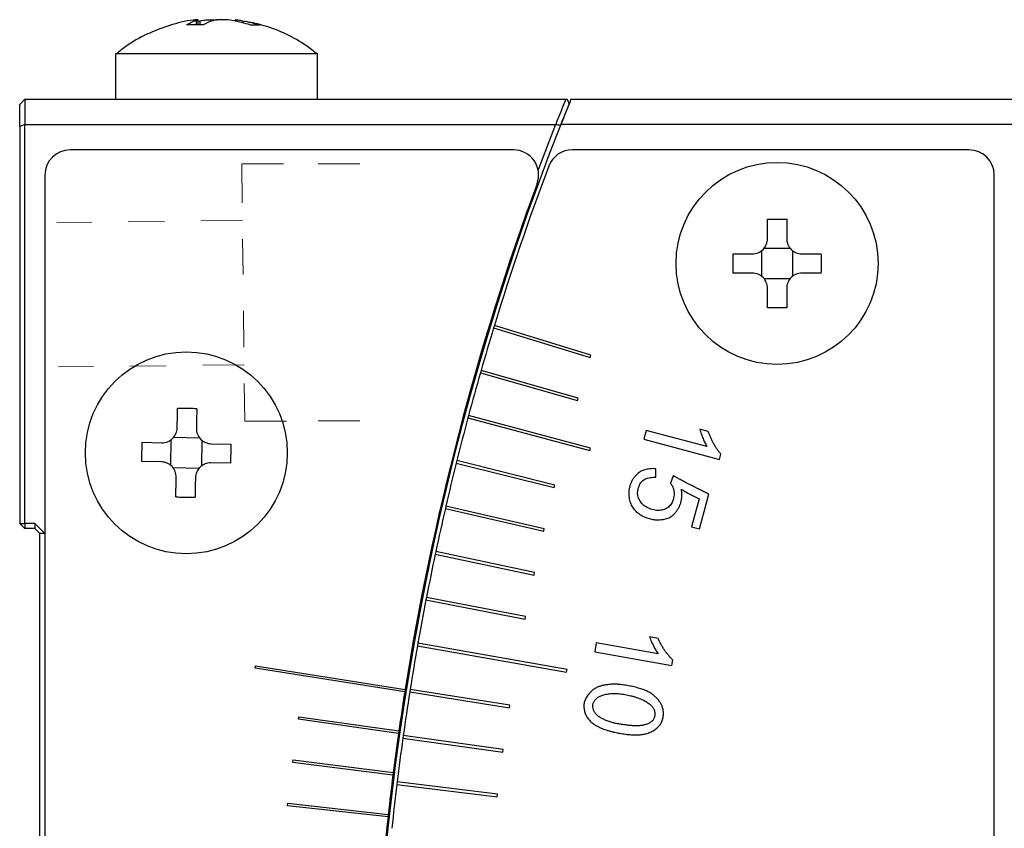
# Model space of a CAD drawing. Units: millimetres. Extents: x -67713 to 12318, y -7560 to 40105.
# Drawn here: x 12227 to 12246, y -7412 to -7396 of the extents above; entities that cross this region are included whole.
import ezdxf

# ---------------------------------------------------------------- set-up
doc = ezdxf.new("R2010")
doc.units = ezdxf.units.MM
doc.header["$LTSCALE"] = 10

msp = doc.modelspace()

# ---------------------------------------------------------------- linework, layer by layer
at = {"color": 7, "linetype": 'Continuous', "lineweight": 25}
for p, q in [((12230.24494, -7396.0691), (12230.2744, -7396.06166)), ((12230.37992, -7395.99906), (12230.34761, -7396.00338)), ((12230.41598, -7396.10117), (12230.41598, -7396.00046)), ((12230.41598, -7396.0259), (12230.45319, -7396.0165)), ((12230.92255, -7395.99773), (12230.82982, -7395.99877)), ((12231.15297, -7396.02546), (12231.11744, -7396.0165)), ((12231.15222, -7396.00053), (12231.15222, -7396.02527)), ((12231.15297, -7396.00046), (12231.15297, -7396.0259)), ((12231.2608, -7396.00919), (12231.2198, -7396.00601)), ((12228.78448, -7396.67505), (12228.78448, -7397.57305)), ((12232.78448, -7396.67505), (12228.78448, -7396.67505)), ((12232.78448, -7397.57305), (12232.78448, -7396.67505)), ((12226.98448, -7397.57305), (12226.88448, -7397.67305)), ((12226.88448, -7398.11447), (12226.88448, -7397.67305)), ((12226.98448, -7397.57305), (12226.98448, -7398.07305)), ((12226.98448, -7397.57305), (12237.6986, -7397.57305)), ((12237.6986, -7397.57305), (12237.72619, -7397.57305)), ((12237.80291, -7397.57305), (12246.58448, -7397.57305)), ((12226.98448, -7398.07305), (12226.88448, -7398.11447)), ((12226.98448, -7398.07305), (12237.4946, -7398.07305)), ((12226.98448, -7405.97305), (12226.98448, -7398.07305)), ((12237.4946, -7398.07305), (12237.15083, -7398.96729)), ((12237.4946, -7398.07305), (12237.50013, -7398.06929)), ((12246.58448, -7398.07305), (12237.60213, -7398.07305)), ((12226.88448, -7398.11447), (12226.88448, -7405.97305)), ((12236.66214, -7398.57305), (12227.88448, -7398.57305)), ((12245.68448, -7398.57305), (12237.82927, -7398.57305)), ((12227.38448, -7399.07305), (12227.38448, -7436.07305)), ((12246.18448, -7436.07305), (12246.18448, -7399.07305)), ((12241.69448, -7400.33305), (12241.69448, -7399.94702)), ((12242.07448, -7399.94702), (12242.07448, -7400.33305)), ((12241.58111, -7401.07817), (12241.58111, -7400.56793)), ((12241.62936, -7400.51968), (12242.1396, -7400.51968)), ((12242.18784, -7400.56793), (12242.18784, -7401.07817)), ((12242.1396, -7401.12642), (12241.62936, -7401.12642)), ((12241.69448, -7401.69908), (12241.69448, -7401.31305)), ((12242.07448, -7401.31305), (12242.07448, -7401.69908)), ((12236.28491, -7402.05344), (12236.27029, -7402.10126)), ((12236.27029, -7402.10126), (12238.1829, -7402.686)), ((12238.19752, -7402.63819), (12236.28491, -7402.05344)), ((12238.1829, -7402.686), (12238.19752, -7402.63819)), ((12236.02177, -7402.94024), (12236.00799, -7402.9883)), ((12237.94429, -7403.49152), (12236.02177, -7402.94024)), ((12236.00799, -7402.9883), (12237.93051, -7403.53958)), ((12237.93051, -7403.53958), (12237.94429, -7403.49152)), ((12235.77415, -7403.83149), (12235.76121, -7403.87979)), ((12235.76121, -7403.87979), (12238.17602, -7404.52684)), ((12238.18897, -7404.47854), (12235.77415, -7403.83149)), ((12239.29394, -7404.12877), (12239.24729, -7404.30287)), ((12240.49517, -7404.45064), (12239.29394, -7404.12877)), ((12240.51991, -7404.1494), (12240.35453, -7404.10508)), ((12229.87597, -7404.82193), (12229.88638, -7404.3118)), ((12229.9356, -7404.26454), (12230.44573, -7404.27495)), ((12230.49298, -7404.32417), (12230.48258, -7404.83431)), ((12239.24729, -7404.30287), (12240.74448, -7404.70404)), ((12229.3125, -7404.36522), (12229.69845, -7404.3731)), ((12230.67825, -7404.39309), (12231.0642, -7404.40096)), ((12238.17602, -7404.52684), (12238.18897, -7404.47854)), ((12235.54212, -7404.72693), (12235.53003, -7404.77545)), ((12237.48272, -7405.21078), (12235.54212, -7404.72693)), ((12240.74448, -7404.70404), (12240.77247, -7404.59958)), ((12229.6907, -7404.75302), (12229.30475, -7404.74514)), ((12230.43336, -7404.88156), (12229.92322, -7404.87115)), ((12231.05645, -7404.78088), (12230.6705, -7404.77301)), ((12235.53003, -7404.77545), (12237.47062, -7405.25929)), ((12239.48381, -7405.05663), (12239.48227, -7404.88828)), ((12239.8275, -7405.02743), (12239.77044, -7405.17075)), ((12237.47062, -7405.25929), (12237.48272, -7405.21078)), ((12240.34011, -7405.48199), (12240.19083, -7406.03908)), ((12240.34752, -7406.08107), (12240.53178, -7405.39341)), ((12235.32576, -7405.62629), (12235.31451, -7405.67501)), ((12235.31451, -7405.67501), (12237.26325, -7406.12491)), ((12237.2745, -7406.07619), (12235.32576, -7405.62629)), ((12226.88448, -7405.97305), (12226.98448, -7405.97305)), ((12226.88448, -7405.97305), (12226.98448, -7406.07305)), ((12226.98448, -7405.97305), (12226.98448, -7406.07305)), ((12227.18448, -7405.97305), (12226.98448, -7405.97305)), ((12227.18448, -7406.07305), (12226.98448, -7406.07305)), ((12227.18448, -7405.97305), (12227.18448, -7406.07305)), ((12227.38448, -7406.17305), (12227.18448, -7405.97305)), ((12227.28448, -7406.17305), (12227.18448, -7406.07305)), ((12237.26325, -7406.12491), (12237.2745, -7406.07619)), ((12240.19083, -7406.03908), (12240.34752, -7406.08107)), ((12227.38448, -7406.17305), (12227.28448, -7406.17305)), ((12227.28448, -7428.97305), (12227.28448, -7406.17305)), ((12235.12512, -7406.52928), (12235.11473, -7406.57819)), ((12235.11473, -7406.57819), (12237.07102, -7406.99401)), ((12237.08142, -7406.9451), (12235.12512, -7406.52928)), ((12237.07102, -7406.99401), (12237.08142, -7406.9451)), ((12234.94028, -7407.43563), (12234.93074, -7407.48472)), ((12236.90353, -7407.81725), (12234.94028, -7407.43563)), ((12234.93074, -7407.48472), (12236.89399, -7407.86633)), ((12236.89399, -7407.86633), (12236.90353, -7407.81725)), ((12239.52669, -7408.24815), (12239.35807, -7408.21842)), ((12234.77128, -7408.34508), (12234.7626, -7408.39432)), ((12234.7626, -7408.39432), (12237.71702, -7408.91526)), ((12237.7257, -7408.86602), (12234.77128, -7408.34508)), ((12238.30358, -7408.33446), (12238.27229, -7408.51195)), ((12239.5283, -7408.55041), (12238.30358, -7408.33446)), ((12238.27229, -7408.51195), (12239.79874, -7408.78111)), ((12231.54729, -7408.83741), (12231.55511, -7408.78803)), ((12231.55511, -7408.78803), (12234.51818, -7409.25733)), ((12239.79874, -7408.78111), (12239.81752, -7408.67461)), ((12234.51036, -7409.30672), (12231.54729, -7408.83741)), ((12237.71702, -7408.91526), (12237.7257, -7408.86602)), ((12234.51818, -7409.25733), (12234.51036, -7409.30672)), ((12234.61818, -7409.25733), (12234.61036, -7409.30672)), ((12234.61036, -7409.30672), (12236.58573, -7409.61959)), ((12236.59355, -7409.5702), (12234.61818, -7409.25733)), ((12236.58573, -7409.61959), (12236.59355, -7409.5702)), ((12232.40693, -7409.84823), (12232.41397, -7409.79873)), ((12232.41397, -7409.79873), (12234.39402, -7410.08054)), ((12234.38697, -7410.13004), (12232.40693, -7409.84823)), ((12234.39402, -7410.08054), (12234.38697, -7410.13004)), ((12234.48102, -7410.17212), (12234.47406, -7410.22163)), ((12236.46156, -7410.45047), (12234.48102, -7410.17212)), ((12234.47406, -7410.22163), (12236.4546, -7410.49998)), ((12236.4546, -7410.49998), (12236.46156, -7410.45047)), ((12232.29231, -7410.70453), (12232.29857, -7410.65492)), ((12234.27654, -7410.95519), (12232.29231, -7410.70453)), ((12232.29857, -7410.65492), (12234.2828, -7410.90559)), ((12234.2828, -7410.90559), (12234.27654, -7410.95519)), ((12234.35985, -7411.08916), (12234.35376, -7411.13879)), ((12234.35376, -7411.13879), (12236.33885, -7411.38253)), ((12236.34494, -7411.3329), (12234.35985, -7411.08916)), ((12236.33885, -7411.38253), (12236.34494, -7411.3329)), ((12232.19115, -7411.56251), (12232.19664, -7411.51282)), ((12232.19664, -7411.51282), (12234.18456, -7411.73228)), ((12234.17908, -7411.78198), (12232.19115, -7411.56251)), ((12234.18456, -7411.73228), (12234.17908, -7411.78198))]:
    msp.add_line(p, q, dxfattribs=at)
at = {"color": 8, "linetype": 'Continuous', "lineweight": 25}
for p, q in [((12230.3765, -7396.0165), (12230.3765, -7396.10117)), ((12230.45319, -7396.0165), (12230.45319, -7396.10117)), ((12231.3042, -7396.0165), (12231.3042, -7396.06409))]:
    msp.add_line(p, q, dxfattribs=at)
at = {"color": 7, "lineweight": 0}
for points in [[(12231.28238, -7398.85363), (12232.11013, -7398.84926)], [(12231.2914, -7399.62393), (12231.28238, -7398.85363)], [(12232.79594, -7398.85363), (12233.62369, -7398.84926)], [(12227.61701, -7400.01529), (12228.31296, -7400.00713)], [(12229.03351, -7399.99869), (12229.75461, -7399.99024)], [(12230.47516, -7399.98179), (12231.29548, -7399.97218)], [(12231.308, -7401.04044), (12231.29985, -7400.34449)], [(12231.3249, -7402.48209), (12231.31645, -7401.76126)], [(12228.34645, -7402.86502), (12227.6505, -7402.87317)], [(12229.7881, -7402.84812), (12229.067, -7402.85657)], [(12231.32898, -7402.83006), (12230.50866, -7402.83968)], [(12231.34209, -7403.94861), (12231.33335, -7403.20291)], [(12231.34209, -7403.94861), (12232.16984, -7403.94424)], [(12232.79594, -7403.94094), (12233.62369, -7403.93657)]]:
    msp.add_lwpolyline(points, dxfattribs=at)
at = {"color": 7, "linetype": 'Continuous', "lineweight": 25}
for centre in [(12241.88448, -7400.82305), (12230.18448, -7404.57305)]:
    msp.add_circle(centre, 2, dxfattribs=at)
for centre, radius, start, end in [((12230.6664, -7396.93072), 0.95909, 107.593903, 120.123484), ((12230.99638, -7396.93072), 0.95909, 107.593903, 120.123484), ((12286.88448, -7417.57305), 53, 157.829843, 158.412326), ((12286.88448, -7417.57305), 53, 158.412326, 201.587674), ((12227.88448, -7399.07305), 0.5, 90, 180), ((12236.66214, -7399.07305), 0.5, 339.769704, 90), ((12237.82927, -7399.07305), 0.5, 90, 159.366986), ((12245.68448, -7399.07305), 0.5, 0, 90), ((12286.96174, -7417.57305), 53, 159.366986, 162.972974), ((12286.86174, -7417.57305), 53, 159.769704, 170.972974), ((12286.96174, -7417.57305), 53, 163.027026, 163.972974), ((12286.96174, -7417.57305), 53, 164.027026, 164.972974), ((12286.96174, -7417.57305), 53, 165.027026, 165.972974), ((12286.96174, -7417.57305), 53, 166.027026, 166.972974), ((12286.96174, -7417.57305), 53, 167.027026, 167.972974), ((12286.96174, -7417.57305), 53, 168.027026, 168.972974), ((12286.96174, -7417.57305), 53, 169.027026, 169.972974), ((12286.96174, -7417.57305), 53, 170.027026, 170.972974), ((12286.86174, -7417.57305), 53, 171.027026, 171.872974), ((12286.96174, -7417.57305), 53, 171.027026, 171.972974), ((12286.86174, -7417.57305), 53, 171.927026, 172.772974), ((12286.96174, -7417.57305), 53, 172.027026, 172.972974), ((12286.86174, -7417.57305), 53, 172.827026, 173.672974), ((12286.96174, -7417.57305), 53, 173.027026, 173.972974), ((12286.86174, -7417.57305), 53, 173.727026, 174.572974)]:
    msp.add_arc(centre, radius, start, end, dxfattribs=at)
for points, knots in [([(12230.34908, -7396.00481), (12230.33967, -7396.00544), (12230.17107, -7396.01679), (12229.84934, -7396.10457), (12229.39959, -7396.27594), (12229.04384, -7396.47085), (12228.85854, -7396.62576), (12228.79767, -7396.67665)], [0, 0, 0, 0, 0.01651287, 0.29598235, 0.57730906, 0.86113725, 1, 1, 1, 1]), ([(12230.41263, -7395.99772), (12230.40547, -7395.99733), (12230.39433, -7395.99672), (12230.3609, -7396.0015), (12230.34897, -7396.0032)], [0, 0, 0, 0, 0.64308235, 1, 1, 1, 1]), ([(12230.3765, -7396.0165), (12230.39142, -7396.01159), (12230.41462, -7396.00396), (12230.41256, -7396.00138), (12230.41182, -7396.00046)], [0, 0, 0, 0, 0.64319165, 1, 1, 1, 1]), ([(12230.45319, -7396.0165), (12230.48371, -7396.01183), (12230.54477, -7396.00248), (12230.64663, -7395.99677), (12230.73093, -7395.99684), (12230.7704, -7396.00152), (12230.78448, -7396.00319)], [0, 0, 0, 0, 0.28282162, 0.56580654, 0.84520301, 1, 1, 1, 1]), ([(12231.11576, -7396.0165), (12231.04749, -7396.0043), (12230.96388, -7395.99728), (12230.81231, -7395.99726), (12230.74547, -7396.0043), (12230.70648, -7396.0165)], [0, 0, 0, 0, 0.5, 0.5, 1, 1, 1, 1]), ([(12231.15639, -7396.00053), (12231.15376, -7395.99906), (12231.15103, -7395.99754), (12231.15613, -7395.99773), (12231.15632, -7395.99774)], [0, 0, 0, 0, 0.96169498, 1, 1, 1, 1]), ([(12231.15713, -7396.00046), (12231.15618, -7395.9994), (12231.15313, -7395.99599), (12231.18341, -7395.99789), (12231.23658, -7396.0048), (12231.284, -7396.01301), (12231.3042, -7396.0165)], [0, 0, 0, 0, 0.14173842, 0.45580793, 0.76808855, 1, 1, 1, 1]), ([(12232.77965, -7396.68103), (12232.70825, -7396.62291), (12232.5174, -7396.46753), (12232.16245, -7396.2759), (12231.76285, -7396.11167), (12231.49144, -7396.05751), (12231.37284, -7396.03384)], [0, 0, 0, 0, 0.176131248, 0.470795928, 0.768733197, 1, 1, 1, 1]), ([(12237.5979, -7398.08373), (12237.61785, -7398.03328), (12237.63788, -7397.98285), (12237.658, -7397.93243), (12237.69348, -7397.84349), (12237.72923, -7397.75461), (12237.76523, -7397.66578)], [0, 0, 0, 0, 0.000222409439, 0.000222409439, 0.000222409439, 0.00061473463, 0.00061473463, 0.00061473463, 0.00061473463]), ([(12237.72619, -7397.57305), (12237.7327, -7397.58851), (12237.7392, -7397.60396), (12237.74571, -7397.61942), (12237.75222, -7397.63487), (12237.75872, -7397.65033), (12237.76523, -7397.66578)], [0, 0, 0, 0, 0.000050599333, 0.000050599333, 0.000050599333, 0.000101198688, 0.000101198688, 0.000101198688, 0.000101198688]), ([(12237.50013, -7398.06929), (12237.51327, -7398.07122), (12237.5264, -7398.07316), (12237.53954, -7398.0751), (12237.54927, -7398.07653), (12237.559, -7398.07797), (12237.56872, -7398.07941), (12237.57845, -7398.08085), (12237.58818, -7398.08229), (12237.5979, -7398.08373)], [0, 0, 0, 0, 0.000055602323, 0.000055602323, 0.000055602323, 0.000096775673, 0.000096775673, 0.000096775673, 0.000137949026, 0.000137949026, 0.000137949026, 0.000137949026]), ([(12241.39448, -7400.63305), (12241.4731, -7400.63305), (12241.55096, -7400.60079), (12241.66209, -7400.48975), (12241.69448, -7400.41168), (12241.69448, -7400.33305)], [0, 0, 0, 0, 0.5, 0.5, 1, 1, 1, 1]), ([(12242.07448, -7400.33305), (12242.07448, -7400.41167), (12242.10674, -7400.48953), (12242.21778, -7400.60066), (12242.29585, -7400.63305), (12242.37448, -7400.63305)], [0, 0, 0, 0, 0.5, 0.5, 1, 1, 1, 1]), ([(12241.69448, -7401.31305), (12241.69448, -7401.23443), (12241.66221, -7401.15657), (12241.55117, -7401.04544), (12241.47311, -7401.01305), (12241.39448, -7401.01305)], [0, 0, 0, 0, 0.5, 0.5, 1, 1, 1, 1]), ([(12242.37448, -7401.01305), (12242.29585, -7401.01305), (12242.21799, -7401.04531), (12242.10686, -7401.15635), (12242.07448, -7401.23442), (12242.07448, -7401.31305)], [0, 0, 0, 0, 0.5, 0.5, 1, 1, 1, 1]), ([(12229.69845, -7404.3731), (12229.77706, -7404.3747), (12229.85556, -7404.34403), (12229.96893, -7404.23528), (12230.00291, -7404.15789), (12230.00451, -7404.07928)], [0, 0, 0, 0, 0.5, 0.5, 1, 1, 1, 1]), ([(12230.38443, -7404.08703), (12230.38283, -7404.16564), (12230.4135, -7404.24414), (12230.52225, -7404.35751), (12230.59964, -7404.39148), (12230.67825, -7404.39309)], [0, 0, 0, 0, 0.5, 0.5, 1, 1, 1, 1]), ([(12240.35453, -7404.10508), (12240.36436, -7404.13765), (12240.38348, -7404.20093), (12240.41719, -7404.29111), (12240.45323, -7404.37439), (12240.48147, -7404.42573), (12240.49517, -7404.45064)], [0, 0, 0, 0, 0.27285961, 0.530173635, 0.772018302, 1, 1, 1, 1]), ([(12240.77247, -7404.59958), (12240.75907, -7404.58328), (12240.73232, -7404.55071), (12240.69524, -7404.49922), (12240.65996, -7404.44614), (12240.62767, -7404.39048), (12240.59676, -7404.33337), (12240.56908, -7404.27376), (12240.54258, -7404.21267), (12240.52751, -7404.17059), (12240.51991, -7404.1494)], [0, 0, 0, 0, 0.12192557, 0.24354044, 0.36652121, 0.49019933, 0.61530511, 0.74168674, 0.86993418, 1, 1, 1, 1]), ([(12229.98452, -7405.05907), (12229.98612, -7404.98047), (12229.95546, -7404.90196), (12229.84671, -7404.78859), (12229.76932, -7404.75462), (12229.6907, -7404.75302)], [0, 0, 0, 0, 0.5, 0.5, 1, 1, 1, 1]), ([(12230.6705, -7404.77301), (12230.59189, -7404.7714), (12230.51339, -7404.80207), (12230.40002, -7404.91082), (12230.36605, -7404.98821), (12230.36444, -7405.06682)], [0, 0, 0, 0, 0.5, 0.5, 1, 1, 1, 1]), ([(12239.48227, -7404.88828), (12239.46444, -7404.88748), (12239.42983, -7404.88592), (12239.37938, -7404.88837), (12239.33203, -7404.89282), (12239.28795, -7404.90169), (12239.24696, -7404.91337), (12239.20901, -7404.92862), (12239.17426, -7404.94715), (12239.14299, -7404.96931), (12239.11468, -7404.99346), (12239.08846, -7405.01859), (12239.06471, -7405.04493), (12239.04328, -7405.07236), (12239.0237, -7405.10057), (12239.00729, -7405.13026), (12238.99278, -7405.16076), (12238.97679, -7405.20224), (12238.96209, -7405.25405), (12238.95021, -7405.31504), (12238.9458, -7405.37394), (12238.94842, -7405.43063), (12238.95688, -7405.4845), (12238.96958, -7405.53565), (12238.9864, -7405.58386), (12239.00746, -7405.62932), (12239.0338, -7405.67171), (12239.06573, -7405.71077), (12239.10326, -7405.74647), (12239.14555, -7405.77854), (12239.19086, -7405.80682), (12239.2372, -7405.83167), (12239.2837, -7405.85312), (12239.33086, -7405.86961), (12239.37761, -7405.88292), (12239.42377, -7405.89271), (12239.4693, -7405.89818), (12239.51428, -7405.90028), (12239.5594, -7405.8984), (12239.60521, -7405.89453), (12239.65163, -7405.88562), (12239.69894, -7405.87513), (12239.74604, -7405.85874), (12239.7906, -7405.83292), (12239.83239, -7405.79884), (12239.87088, -7405.7573), (12239.90574, -7405.71071), (12239.93619, -7405.66092), (12239.9613, -7405.60849), (12239.98152, -7405.55338), (12239.99537, -7405.49456), (12240.00096, -7405.43151), (12239.99981, -7405.36416), (12239.99277, -7405.31834), (12239.98913, -7405.29465)], [0, 0, 0, 0, 0.020776996, 0.040328024, 0.058787313, 0.076116168, 0.0926292, 0.108361537, 0.123671353, 0.13838889, 0.152912305, 0.166980512, 0.180658321, 0.194186129, 0.207506266, 0.220612881, 0.233652697, 0.246818758, 0.272353394, 0.296267011, 0.319090437, 0.340976313, 0.362213383, 0.382516161, 0.402285439, 0.421599241, 0.440761587, 0.460255411, 0.480206071, 0.50095071, 0.521978379, 0.542347223, 0.562181803, 0.581553342, 0.600475364, 0.618777045, 0.636444211, 0.653831599, 0.671172078, 0.689009055, 0.70732862, 0.726172824, 0.745441794, 0.765143421, 0.785828067, 0.808033884, 0.830943239, 0.853497239, 0.875914563, 0.898546982, 0.921756751, 0.946065292, 0.972107871, 1, 1, 1, 1]), ([(12239.77044, -7405.17075), (12239.77661, -7405.1787), (12239.78876, -7405.19437), (12239.80411, -7405.21936), (12239.81719, -7405.24479), (12239.82794, -7405.27082), (12239.83601, -7405.29764), (12239.84151, -7405.32514), (12239.84422, -7405.35326), (12239.84513, -7405.39085), (12239.84086, -7405.43632), (12239.83161, -7405.48821), (12239.81487, -7405.53523), (12239.7934, -7405.57809), (12239.76549, -7405.61546), (12239.73231, -7405.64795), (12239.69309, -7405.67411), (12239.64901, -7405.69446), (12239.60107, -7405.7088), (12239.54974, -7405.71464), (12239.49594, -7405.71309), (12239.44097, -7405.70362), (12239.38662, -7405.68898), (12239.3355, -7405.66853), (12239.28813, -7405.64402), (12239.24546, -7405.61418), (12239.20753, -7405.57965), (12239.17605, -7405.53917), (12239.15058, -7405.49343), (12239.13479, -7405.45157), (12239.12558, -7405.41586), (12239.12272, -7405.38739), (12239.12223, -7405.35793), (12239.12498, -7405.3274), (12239.13057, -7405.29582), (12239.13995, -7405.26333), (12239.15176, -7405.22956), (12239.16613, -7405.1951), (12239.18471, -7405.16163), (12239.21065, -7405.13277), (12239.24223, -7405.10863), (12239.27948, -7405.08907), (12239.32247, -7405.07388), (12239.37121, -7405.0633), (12239.42568, -7405.0571), (12239.46384, -7405.05679), (12239.48381, -7405.05663)], [0, 0, 0, 0, 0.016078033, 0.031676017, 0.046781839, 0.061753123, 0.076604621, 0.091474203, 0.106499236, 0.12169062, 0.151508873, 0.179314809, 0.205702044, 0.230985547, 0.255649406, 0.279891154, 0.304846813, 0.330594317, 0.357245601, 0.384451586, 0.412785168, 0.4429853, 0.473389911, 0.502567816, 0.530820949, 0.55843751, 0.585557953, 0.612477155, 0.640013468, 0.668929623, 0.683729947, 0.698819017, 0.714523045, 0.730776105, 0.747727053, 0.765685905, 0.784763788, 0.804879755, 0.825323859, 0.845600271, 0.86640383, 0.888544248, 0.912563936, 0.939046842, 0.968102057, 1, 1, 1, 1]), ([(12240.53178, -7405.39341), (12240.50525, -7405.37981), (12240.45374, -7405.3534), (12240.37852, -7405.31558), (12240.30853, -7405.2793), (12240.24302, -7405.24594), (12240.18234, -7405.21486), (12240.12641, -7405.18597), (12240.07525, -7405.15967), (12240.02904, -7405.1352), (12239.98713, -7405.11399), (12239.95038, -7405.09422), (12239.9182, -7405.07743), (12239.89088, -7405.06286), (12239.86845, -7405.0505), (12239.85036, -7405.04105), (12239.8374, -7405.03338), (12239.83027, -7405.0291), (12239.8275, -7405.02743)], [0, 0, 0, 0, 0.11265738, 0.21879563, 0.31817866, 0.41063054, 0.49665074, 0.57582842, 0.64857478, 0.71406905, 0.77345231, 0.8260861, 0.87178646, 0.91064731, 0.94307977, 0.96857769, 0.98775508, 1, 1, 1, 1]), ([(12239.98913, -7405.29465), (12240.00027, -7405.3016), (12240.02337, -7405.31601), (12240.05972, -7405.33754), (12240.09928, -7405.35931), (12240.14147, -7405.38255), (12240.18686, -7405.40631), (12240.23511, -7405.43112), (12240.28665, -7405.45616), (12240.32195, -7405.47322), (12240.34011, -7405.48199)], [0, 0, 0, 0, 0.09894343, 0.20513536, 0.3184069, 0.4392053, 0.56816678, 0.70449804, 0.84805342, 1, 1, 1, 1]), ([(12239.35807, -7408.21842), (12239.37071, -7408.25), (12239.39527, -7408.31138), (12239.43671, -7408.39828), (12239.47987, -7408.4781), (12239.51248, -7408.52678), (12239.5283, -7408.55041)], [0, 0, 0, 0, 0.27285961, 0.530173635, 0.772018302, 1, 1, 1, 1]), ([(12239.81752, -7408.67461), (12239.80276, -7408.65953), (12239.77327, -7408.62942), (12239.73184, -7408.58136), (12239.69206, -7408.53156), (12239.65505, -7408.47892), (12239.61928, -7408.42473), (12239.58651, -7408.36776), (12239.55479, -7408.30921), (12239.5361, -7408.2686), (12239.52669, -7408.24815)], [0, 0, 0, 0, 0.12192557, 0.24354044, 0.36652121, 0.49019933, 0.61530511, 0.74168674, 0.86993418, 1, 1, 1, 1]), ([(12239.0242, -7409.20272), (12239.00527, -7409.19864), (12238.96831, -7409.19108), (12238.91421, -7409.18069), (12238.86291, -7409.17239), (12238.81451, -7409.16554), (12238.76901, -7409.16005), (12238.72622, -7409.1567), (12238.68631, -7409.15448), (12238.63713, -7409.15458), (12238.57786, -7409.15742), (12238.50801, -7409.16579), (12238.43892, -7409.1789), (12238.38216, -7409.19334), (12238.3375, -7409.20829), (12238.30504, -7409.22298), (12238.27373, -7409.24094), (12238.24352, -7409.26192), (12238.21423, -7409.28558), (12238.186, -7409.31228), (12238.15908, -7409.34235), (12238.13327, -7409.37478), (12238.10978, -7409.40906), (12238.09112, -7409.44498), (12238.07575, -7409.48122), (12238.06575, -7409.51863), (12238.05906, -7409.55667), (12238.05762, -7409.59547), (12238.05975, -7409.635), (12238.0667, -7409.67474), (12238.07731, -7409.714), (12238.09127, -7409.75202), (12238.10922, -7409.78796), (12238.12987, -7409.82247), (12238.15467, -7409.85473), (12238.18296, -7409.885), (12238.21437, -7409.91387), (12238.24953, -7409.94053), (12238.28774, -7409.96606), (12238.32955, -7409.98939), (12238.37421, -7410.01204), (12238.42223, -7410.03297), (12238.47369, -7410.05201), (12238.52811, -7410.07017), (12238.58592, -7410.08674), (12238.63509, -7410.09884), (12238.66494, -7410.1056), (12238.67435, -7410.10768)], [0.5, 0.5, 0.5, 0.5, 0.51403982, 0.527348927, 0.539932192, 0.551714773, 0.562783376, 0.573152527, 0.58282646, 0.591750454, 0.608792411, 0.62581145, 0.642709077, 0.659743971, 0.66822813, 0.676818585, 0.685524131, 0.694364264, 0.703454015, 0.712794028, 0.722506215, 0.732683179, 0.742829735, 0.752573352, 0.761986558, 0.771304256, 0.780579969, 0.789933901, 0.799382974, 0.809230194, 0.819116642, 0.828841213, 0.838536641, 0.848195432, 0.85795606, 0.867973568, 0.878198997, 0.888841222, 0.89992979, 0.911486041, 0.923529909, 0.936225888, 0.949434906, 0.963293782, 0.977812189, 0.993011599, 1, 1, 1, 1]), ([(12238.67435, -7410.10768), (12238.70559, -7410.11457), (12238.77538, -7410.12856), (12238.88208, -7410.14554), (12238.99225, -7410.15621), (12239.08024, -7410.1593), (12239.14739, -7410.15702), (12239.19541, -7410.15267), (12239.24182, -7410.14535), (12239.2865, -7410.13475), (12239.32967, -7410.12175), (12239.3711, -7410.10565), (12239.41093, -7410.08678), (12239.4488, -7410.0652), (12239.48398, -7410.04114), (12239.51599, -7410.01528), (12239.54381, -7409.98704), (12239.56794, -7409.9569), (12239.58826, -7409.92467), (12239.60496, -7409.89048), (12239.61737, -7409.85419), (12239.62585, -7409.81652), (12239.63122, -7409.77858), (12239.63338, -7409.74123), (12239.63262, -7409.70496), (12239.62915, -7409.66967), (12239.62219, -7409.63532), (12239.6121, -7409.60205), (12239.59911, -7409.56978), (12239.57763, -7409.52847), (12239.54539, -7409.47951), (12239.49911, -7409.4256), (12239.44566, -7409.37681), (12239.39561, -7409.34046), (12239.35117, -7409.31428), (12239.31435, -7409.29532), (12239.27414, -7409.27744), (12239.23072, -7409.26026), (12239.18376, -7409.24427), (12239.13344, -7409.22945), (12239.08003, -7409.21519), (12239.04315, -7409.20681), (12239.0242, -7409.20272)], [0, 0, 0, 0, 0.023189736, 0.051586024, 0.078284765, 0.103390347, 0.115349659, 0.126972144, 0.138322788, 0.149379336, 0.160236693, 0.170984451, 0.181569982, 0.192165342, 0.20254578, 0.212440121, 0.22194856, 0.231224273, 0.240375721, 0.249515788, 0.258744745, 0.268113271, 0.277474849, 0.286488781, 0.295204409, 0.303757298, 0.312159787, 0.320564211, 0.32893412, 0.337338545, 0.354284803, 0.371303841, 0.388711197, 0.406639372, 0.416032169, 0.426083389, 0.436646774, 0.447924973, 0.459925553, 0.472591265, 0.485947212, 0.5, 0.5, 0.5, 0.5]), ([(12238.65673, -7409.92311), (12238.65005, -7409.92157), (12238.61637, -7409.9135), (12238.55719, -7409.89607), (12238.48149, -7409.86667), (12238.42181, -7409.83809), (12238.37773, -7409.8124), (12238.34815, -7409.79194), (12238.32214, -7409.77), (12238.29914, -7409.74697), (12238.27967, -7409.72253), (12238.26358, -7409.69675), (12238.25107, -7409.66966), (12238.24168, -7409.64171), (12238.23626, -7409.6135), (12238.23438, -7409.58573), (12238.23719, -7409.55876), (12238.2438, -7409.53263), (12238.25454, -7409.50737), (12238.2691, -7409.48304), (12238.28774, -7409.45958), (12238.31031, -7409.4374), (12238.33622, -7409.41646), (12238.36585, -7409.39838), (12238.39821, -7409.38229), (12238.4338, -7409.36889), (12238.47251, -7409.35779), (12238.51438, -7409.34896), (12238.55943, -7409.34267), (12238.6073, -7409.3391), (12238.65741, -7409.33792), (12238.70902, -7409.33883), (12238.76189, -7409.34241), (12238.81599, -7409.34858), (12238.87141, -7409.35748), (12238.92815, -7409.36841), (12238.98611, -7409.38209), (12239.02496, -7409.39275), (12239.04459, -7409.39848)], [0, 0, 0, 0, 0.006796107, 0.034318616, 0.061071472, 0.087216479, 0.099813691, 0.111605622, 0.12282196, 0.133500645, 0.143812598, 0.153730807, 0.163551054, 0.173320397, 0.182884682, 0.19195226, 0.200799216, 0.209646171, 0.218581349, 0.227900264, 0.237669607, 0.248194584, 0.259211826, 0.270613659, 0.28252411, 0.294987388, 0.308254156, 0.32240449, 0.337365253, 0.353306321, 0.369959278, 0.387038013, 0.404452739, 0.422461723, 0.44099125, 0.460072079, 0.479732377, 0.5, 0.5, 0.5, 0.5]), ([(12239.04459, -7409.39848), (12239.06397, -7409.40415), (12239.10125, -7409.41571), (12239.15475, -7409.4345), (12239.20384, -7409.4546), (12239.24857, -7409.47605), (12239.28907, -7409.49831), (12239.3253, -7409.52157), (12239.35697, -7409.54618), (12239.38462, -7409.57164), (12239.40761, -7409.59825), (12239.42726, -7409.62461), (12239.4428, -7409.65133), (12239.45461, -7409.67819), (12239.46202, -7409.70549), (12239.46579, -7409.73281), (12239.46585, -7409.76029), (12239.46159, -7409.78752), (12239.45384, -7409.81392), (12239.44319, -7409.83877), (12239.42905, -7409.86158), (12239.41185, -7409.8824), (12239.39083, -7409.90089), (12239.36701, -7409.91774), (12239.33959, -7409.93183), (12239.29943, -7409.94877), (12239.24548, -7409.96431), (12239.1784, -7409.97689), (12239.10906, -7409.9821), (12239.03747, -7409.97893), (12238.96328, -7409.97142), (12238.88567, -7409.9624), (12238.80455, -7409.95003), (12238.72765, -7409.93795), (12238.67804, -7409.92802), (12238.65673, -7409.92311)], [0.5, 0.5, 0.5, 0.5, 0.520011291, 0.538684648, 0.556184014, 0.572558976, 0.587833865, 0.60196657, 0.615186965, 0.627544413, 0.639152368, 0.649993803, 0.660089441, 0.669724036, 0.678997819, 0.68803046, 0.696986709, 0.706142376, 0.715239411, 0.724199733, 0.732861937, 0.741752771, 0.750863833, 0.760533077, 0.770591908, 0.781359054, 0.803699925, 0.826067724, 0.848935829, 0.872438335, 0.89700022, 0.922844883, 0.949873829, 0.978327277, 1, 1, 1, 1])]:
    msp.add_open_spline(points, degree=3, knots=knots, dxfattribs=at)
for points in [[(12230.51505, -7396.10117), (12230.40313, -7396.09444), (12230.29313, -7396.09444), (12230.18507, -7396.10117)], [(12231.45099, -7396.10117), (12231.34077, -7396.06497), (12231.22902, -7396.03675), (12231.11576, -7396.0165)], [(12231.3042, -7396.0165), (12231.41746, -7396.03675), (12231.52921, -7396.06497), (12231.63943, -7396.10117)], [(12231.45099, -7396.10117), (12231.46742, -7396.0997), (12231.50028, -7396.09676), (12231.53192, -7396.09634), (12231.54773, -7396.09613)], [(12231.54773, -7396.09613), (12231.56334, -7396.09634), (12231.59456, -7396.09676), (12231.62447, -7396.0997), (12231.63943, -7396.10117)], [(12237.6986, -7397.57305), (12237.63161, -7397.73813), (12237.56545, -7397.90354), (12237.50013, -7398.06929)], [(12241.69448, -7399.94702), (12241.82114, -7399.94313), (12241.94781, -7399.94313), (12242.07448, -7399.94702)], [(12241.00844, -7400.63305), (12241.0076, -7400.66469), (12241.0059, -7400.72798), (12241.00566, -7400.79136), (12241.00553, -7400.82305)], [(12241.00844, -7400.63305), (12241.13537, -7400.63305), (12241.26405, -7400.63305), (12241.39448, -7400.63305)], [(12242.37448, -7400.63305), (12242.5049, -7400.63305), (12242.63358, -7400.63305), (12242.76051, -7400.63305)], [(12242.76342, -7400.82305), (12242.7633, -7400.79136), (12242.76305, -7400.72798), (12242.76136, -7400.66469), (12242.76051, -7400.63305)], [(12241.00553, -7400.82305), (12241.00566, -7400.85474), (12241.0059, -7400.91812), (12241.0076, -7400.98141), (12241.00844, -7401.01305)], [(12242.76051, -7401.01305), (12242.76136, -7400.98141), (12242.76305, -7400.91812), (12242.7633, -7400.85474), (12242.76342, -7400.82305)], [(12241.39448, -7401.01305), (12241.26405, -7401.01305), (12241.13537, -7401.01305), (12241.00844, -7401.01305)], [(12242.76051, -7401.01305), (12242.63358, -7401.01305), (12242.5049, -7401.01305), (12242.37448, -7401.01305)], [(12242.07448, -7401.69908), (12241.94781, -7401.70297), (12241.82114, -7401.70297), (12241.69448, -7401.69908)], [(12230.00451, -7404.07928), (12230.00717, -7403.94888), (12230.0098, -7403.82023), (12230.01238, -7403.69333)], [(12230.2024, -7403.69429), (12230.17072, -7403.69377), (12230.10735, -7403.69272), (12230.04404, -7403.69312), (12230.01238, -7403.69333)], [(12230.39231, -7403.70108), (12230.36069, -7403.69958), (12230.29744, -7403.69659), (12230.23408, -7403.69506), (12230.2024, -7403.69429)], [(12230.39231, -7403.70108), (12230.38972, -7403.82798), (12230.38709, -7403.95663), (12230.38443, -7404.08703)], [(12229.30475, -7404.74514), (12229.30345, -7404.61842), (12229.30604, -7404.49178), (12229.3125, -7404.36522)], [(12231.0642, -7404.40096), (12231.0655, -7404.52768), (12231.06292, -7404.65432), (12231.05645, -7404.78088)], [(12229.97665, -7405.44502), (12229.97924, -7405.31812), (12229.98186, -7405.18947), (12229.98452, -7405.05907)], [(12230.36444, -7405.06682), (12230.36178, -7405.19722), (12230.35916, -7405.32587), (12230.35657, -7405.45278)], [(12229.97665, -7405.44502), (12230.00827, -7405.44652), (12230.07151, -7405.44951), (12230.13487, -7405.45104), (12230.16655, -7405.45181)], [(12230.16655, -7405.45181), (12230.19823, -7405.45233), (12230.2616, -7405.45339), (12230.32491, -7405.45298), (12230.35657, -7405.45278)]]:
    msp.add_open_spline(points, degree=3, dxfattribs=at)

doc.saveas('drawing.dxf')
